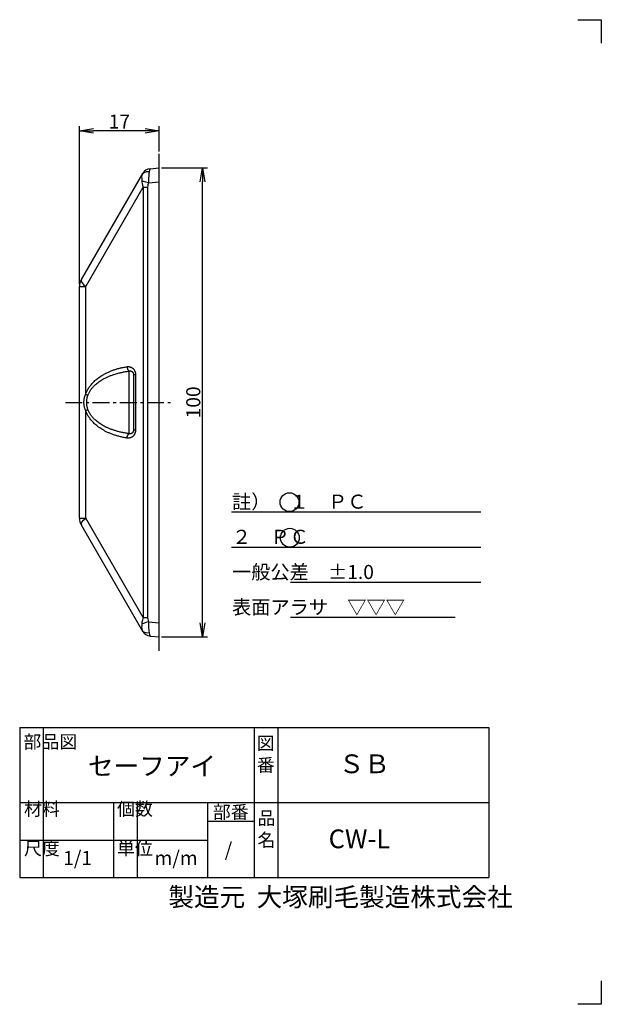
# Model space of a CAD drawing. Extents: x 82 to 379, y 63 to 273.
# Drawn here: x 255 to 379, y 63 to 273 of the extents above; entities that cross this region are included whole.
import ezdxf

# ---------------------------------------------------------------- set-up
doc = ezdxf.new("R2010")
doc.units = 0
doc.header["$LTSCALE"] = 10
doc.header["$MEASUREMENT"] = 0
doc.linetypes.add('CENTER', pattern=[0.58, 0.36, -0.08, 0.06, -0.08])
doc.layers.get('0').update_dxf_attribs({"linetype": 'CONTINUOUS'})
doc.layers.get('DEFPOINTS').update_dxf_attribs({"linetype": 'CONTINUOUS'})
doc.layers.add('3', color=7, linetype='CONTINUOUS')
doc.layers.add('dim', color=7, linetype='CONTINUOUS')
doc.layers.add('waku1', color=7, linetype='CONTINUOUS', plot=False)
doc.styles.get("Standard").update_dxf_attribs({"font": 'txt.shx', "bigfont": 'bigfont.shx'})
doc.dimstyles.new('STD01$0', dxfattribs={"dimtxt": 3, "dimasz": 3, "dimexe": 1, "dimexo": 0.5, "dimgap": 0.5, "dimtad": 1, "dimdec": 3, "dimzin": 9, "dimdsep": 46, "dimtxsty": 'STANDARD', "dimblk1": 'OPEN', "dimblk2": 'OPEN', "dimsah": 1, "dimcen": 0, "dimclrd": 7, "dimclre": 7, "dimadec": 3, "dimazin": 2, "dimtfac": 1, "dimtdec": 3, "dimtmove": 0, "dimatfit": 3, "dimldrblk": 'OPEN', "dimfxl": 1, "dimtolj": 1, "dimtzin": 9, "dimarcsym": 0})

# ---------------------------------------------------------------- blocks, each defined once
blk = doc.blocks.new('_OPEN')
at = {"color": 0, "linetype": 'ByBlock'}
for p, q in [((-1, 0.167), (0, 0)), ((0, 0), (-1, -0.167)), ((0, 0), (-1, 0))]:
    blk.add_line(p, q, dxfattribs=at)
blk = doc.blocks.new('*D7')
at = {"layer": 'DEFPOINTS', "color": 0}
for p in [(285.12, 241.88), (294.36, 241.88), (285.12, 141.88)]:
    blk.add_point(p, dxfattribs=at)
at = {"layer": 'dim', "color": 7, "lineweight": -2}
for p, q in [((285.62, 241.88), (295.36, 241.88)), ((294.36, 144.88), (294.36, 238.88)), ((285.62, 141.88), (295.36, 141.88))]:
    blk.add_line(p, q, dxfattribs=at)
at = {"layer": 'dim', "color": 7, "lineweight": -2, "xscale": 3, "yscale": 3, "zscale": 3}
for p, rotation in [((294.36, 241.88), 90), ((294.36, 141.88), 270)]:
    blk.add_blockref('_OPEN', p, dxfattribs=dict(at, rotation=rotation))
at = {"layer": 'dim', "color": 0, "insert": (292.36, 191.88), "char_height": 3, "attachment_point": 5, "rotation": 90}
blk.add_mtext('\\A1;100', dxfattribs=at)
blk = doc.blocks.new('*D6')
at = {"layer": 'DEFPOINTS', "color": 0}
for p in [(268.12, 249.77), (285.12, 244.88), (268.12, 216.56)]:
    blk.add_point(p, dxfattribs=at)
at = {"layer": 'dim', "color": 7, "lineweight": -2}
for p, q in [((268.12, 217.06), (268.12, 250.77)), ((285.12, 245.38), (285.12, 250.77)), ((282.12, 249.77), (271.12, 249.77))]:
    blk.add_line(p, q, dxfattribs=at)
at = {"layer": 'dim', "color": 7, "lineweight": -2, "xscale": 3, "yscale": 3, "zscale": 3, "rotation": 180}
blk.add_blockref('_OPEN', (268.12, 249.77), dxfattribs=at)
at = {"layer": 'dim', "color": 7, "lineweight": -2, "xscale": 3, "yscale": 3, "zscale": 3}
blk.add_blockref('_OPEN', (285.12, 249.77), dxfattribs=at)
at = {"layer": 'dim', "color": 0, "insert": (276.62, 251.77), "char_height": 3, "attachment_point": 5}
blk.add_mtext('\\A1;17', dxfattribs=at)

msp = doc.modelspace()

# ---------------------------------------------------------------- linework, layer by layer
at = {"color": 7}
msp.add_line((285.1171, 138.8773), (285.1171, 244.8773), dxfattribs=at)
for p, q in [((283.1542, 241.7055), (285.1171, 241.8773)), ((285.1171, 141.8773), (285.1171, 241.8773)), ((285.1171, 141.8773), (285.1171, 241.8773)), ((268.519, 218.0622), (281.5965, 240.7131)), ((281.8213, 240.8607), (281.4714, 240.4962)), ((269.4362, 216.5622), (281.6875, 237.7784)), ((281.6875, 237.7821), (282.6337, 237.7821)), ((281.6875, 237.7784), (281.6875, 145.9761)), ((282.6337, 237.7821), (282.6337, 145.9725)), ((282.8015, 238.6861), (285.1171, 238.8887)), ((268.1171, 167.1923), (268.1171, 216.5622)), ((268.1171, 216.5622), (269.4362, 216.5622)), ((269.4362, 193.6381), (269.4362, 216.5622)), ((269.4362, 167.1923), (269.4362, 190.1164)), ((268.1171, 167.1923), (269.4362, 167.1923)), ((281.6875, 145.9761), (269.4362, 167.1923)), ((281.5965, 143.0414), (268.519, 165.6923)), ((281.6875, 145.9723), (282.6337, 145.9725)), ((282.8015, 145.0684), (285.1171, 144.8658)), ((283.1542, 142.049), (285.1171, 141.8773))]:
    msp.add_line(p, q)
at = {"color": 7, "linetype": 'Continuous'}
for p, q in [((278.7042, 185.2108), (278.7042, 198.5437)), ((280.0568, 197.7771), (279.6171, 197.7771)), ((279.6171, 197.777), (279.6171, 185.9775)), ((280.0568, 197.7771), (280.0568, 185.9775)), ((280.0568, 185.9775), (279.6171, 185.9775))]:
    msp.add_line(p, q, dxfattribs=at)
at = {"color": 7, "linetype": 'CENTER'}
msp.add_line((265.1171, 191.8773), (288.1171, 191.8773), dxfattribs=at)
for points in [[(283.1542, 241.7055), (283.1069, 241.6311), (283.0408, 241.4169), (282.9598, 241.0708)], [(281.4713, 240.4963), (281.38, 240.2412), (281.3563, 239.9564), (281.3706, 239.6683), (281.3958, 239.3924), (281.4085, 239.1392)], [(282.9598, 241.0707), (282.3383, 241.0602), (281.8213, 240.8607)], [(282.9598, 241.0708), (282.8964, 240.6628), (282.8589, 240.1938), (282.8374, 239.6983), (282.8215, 239.1928), (282.8015, 238.6861)], [(281.4085, 239.1392), (281.4187, 238.8518), (281.4567, 238.5336), (281.5385, 238.1801), (281.6884, 237.7799)], [(282.8015, 238.6861), (282.2644, 238.8556), (281.7867, 239.011), (281.4085, 239.1392)], [(282.8015, 238.6861), (282.743, 238.4828), (282.6909, 238.2642), (282.6509, 238.0299), (282.6337, 237.7821)], [(268.519, 218.0622), (268.4841, 217.7906), (268.6344, 217.4326), (268.9594, 217.0133), (269.4362, 216.5622)], [(268.519, 165.6923), (268.4841, 165.9639), (268.6344, 166.3221), (268.9596, 166.7414), (269.4362, 167.1923)], [(281.6883, 145.9746), (281.5061, 145.452), (281.4272, 145.0061), (281.4085, 144.6153)], [(282.8015, 145.0684), (282.2644, 144.8989), (281.7867, 144.7435), (281.4085, 144.6153)], [(282.6337, 145.9725), (282.6623, 145.6457), (282.7245, 145.3435), (282.8015, 145.0684)], [(282.8015, 145.0684), (282.8468, 143.8091), (282.8847, 143.2073), (282.9598, 142.6837)], [(281.4085, 144.6153), (281.3903, 144.2955), (281.3606, 143.9445), (281.3685, 143.5846), (281.4713, 143.2582)], [(282.9598, 142.6838), (282.3383, 142.6942), (281.8213, 142.8938), (281.4713, 143.2582)], [(282.9598, 142.6837), (283.0408, 142.3376), (283.1069, 142.1234), (283.1542, 142.049)]]:
    msp.add_lwpolyline(points)
for centre, radius, start, end in [((283.3286, 239.7131), 2, 95, 150), ((271.1171, 216.5622), 3, 150, 180), ((271.1171, 167.1923), 3, 180, 210), ((283.3286, 144.0414), 2, 210, 265)]:
    msp.add_arc(centre, radius, start, end)
at = {"color": 7, "linetype": 'Continuous'}
for points, knots in [([(278.2311, 199.4817), (278.28, 199.489), (278.3774, 199.4993), (278.5227, 199.5016), (278.6647, 199.4912), (278.8024, 199.4684), (278.9348, 199.434), (279.0614, 199.3886), (279.1815, 199.333), (279.2948, 199.2681), (279.4008, 199.1944), (279.4994, 199.1128), (279.5905, 199.0238), (279.6737, 198.9282), (279.7485, 198.8273), (279.8146, 198.7222), (279.8723, 198.6137), (279.9217, 198.5023), (279.9632, 198.3884), (279.9971, 198.2718), (280.0236, 198.1525), (280.0426, 198.0302), (280.0542, 197.9048), (280.0568, 197.8199), (280.0568, 197.7771)], [0, 0, 0, 0, 0.14825617, 0.29342623, 0.4355437, 0.57477344, 0.71134117, 0.84552483, 0.9776477, 1.10795064, 1.23668649, 1.36440182, 1.49165936, 1.61836735, 1.74398346, 1.86806048, 1.99070875, 2.11227467, 2.23322732, 2.3542771, 2.47616516, 2.59960696, 2.72529916, 2.85397016, 2.85397016, 2.85397016, 2.85397016]), ([(269.4362, 193.6381), (269.4694, 193.7339), (269.5419, 193.9269), (269.6682, 194.2158), (269.8151, 194.5089), (269.9847, 194.8069), (270.1789, 195.1099), (270.4, 195.4176), (270.6501, 195.7292), (270.9316, 196.0441), (271.2467, 196.3612), (271.598, 196.6791), (271.9878, 196.9962), (272.4182, 197.3103), (272.8912, 197.619), (273.4083, 197.9195), (273.9706, 198.2086), (274.5783, 198.4827), (275.2303, 198.7377), (275.9245, 198.9695), (276.6585, 199.1745), (277.4307, 199.3491), (277.9604, 199.4414), (278.2311, 199.4817)], [0, 0, 0, 0, 0.30413606, 0.61837325, 0.94532218, 1.28731857, 1.64647043, 2.02458539, 2.42332302, 2.84478969, 3.29100655, 3.7638808, 4.26546936, 4.79758432, 5.36172674, 5.95918752, 6.59093532, 7.25763741, 7.95839568, 8.69042793, 9.45218584, 10.24361674, 11.0646097, 11.0646097, 11.0646097, 11.0646097]), ([(269.9093, 193.4398), (269.9426, 193.5249), (270.0153, 193.6964), (270.1417, 193.9525), (270.2887, 194.2121), (270.4583, 194.476), (270.6527, 194.744), (270.8738, 195.0159), (271.1241, 195.291), (271.4056, 195.5687), (271.7209, 195.8479), (272.0722, 196.1274), (272.4621, 196.4056), (272.8926, 196.6806), (273.3656, 196.9503), (273.8828, 197.2119), (274.4451, 197.4627), (275.0528, 197.6995), (275.7048, 197.9186), (276.3988, 198.1164), (277.1327, 198.2897), (277.9048, 198.4356), (278.4338, 198.5111), (278.7042, 198.5437)], [0, 0, 0, 0, 0.27413726, 0.55862502, 0.85605833, 1.16880819, 1.49906856, 1.84878199, 2.21977065, 2.61428571, 3.03451311, 3.48253888, 3.96059246, 4.47066675, 5.01444263, 5.59337481, 6.2085742, 6.86081862, 7.54930061, 8.2712825, 9.02515991, 9.81074843, 10.62775664, 10.62775664, 10.62775664, 10.62775664]), ([(278.2311, 199.4817), (278.2343, 199.4502), (278.2425, 199.3872), (278.2596, 199.2939), (278.2815, 199.2022), (278.308, 199.113), (278.3388, 199.0272), (278.3737, 198.9455), (278.4124, 198.8685), (278.4545, 198.7971), (278.4997, 198.7319), (278.5475, 198.6734), (278.5975, 198.6221), (278.6493, 198.5786), (278.6859, 198.5543), (278.7042, 198.5437)], [0, 0, 0, 0, 0.0951555, 0.19023228, 0.28463692, 0.37778787, 0.46912619, 0.55812674, 0.64431012, 0.7272557, 0.80661619, 0.8821342, 0.95366143, 1.02118057, 1.08482956, 1.08482956, 1.08482956, 1.08482956]), ([(278.7042, 198.5437), (278.7285, 198.5515), (278.7768, 198.5648), (278.8495, 198.5774), (278.9206, 198.5825), (278.9895, 198.5805), (279.0558, 198.5717), (279.1192, 198.5566), (279.1793, 198.5355), (279.236, 198.5089), (279.2891, 198.4773), (279.3385, 198.4409), (279.384, 198.4002), (279.4256, 198.3555), (279.463, 198.3075), (279.4961, 198.2568), (279.5249, 198.2038), (279.5496, 198.1488), (279.5704, 198.0919), (279.5873, 198.0331), (279.6005, 197.9723), (279.61, 197.9094), (279.6158, 197.844), (279.6171, 197.7996), (279.6171, 197.7771)], [0, 0, 0, 0, 0.07642444, 0.15006541, 0.22111068, 0.28981919, 0.35648377, 0.42142049, 0.48495879, 0.54737574, 0.60893871, 0.67003898, 0.73106044, 0.79205914, 0.85285726, 0.91330277, 0.97349805, 1.03365234, 1.09403338, 1.1550338, 1.21707274, 1.28057113, 1.34595818, 1.41370999, 1.41370999, 1.41370999, 1.41370999]), ([(269.4362, 190.1164), (269.4079, 190.1709), (269.3544, 190.2843), (269.2843, 190.463), (269.2232, 190.6535), (269.1711, 190.8559), (269.1283, 191.0701), (269.0957, 191.2943), (269.0737, 191.5253), (269.0628, 191.7595), (269.0628, 191.9946), (269.0737, 192.2289), (269.0957, 192.4599), (269.1283, 192.6841), (269.171, 192.8983), (269.2231, 193.1008), (269.2843, 193.2914), (269.3543, 193.4702), (269.4079, 193.5835), (269.4362, 193.6381)], [0, 0, 0, 0, 0.18426406, 0.37568771, 0.5753965, 0.78416096, 1.00250176, 1.23032996, 1.46346048, 1.69826342, 1.93365998, 2.16850252, 2.40167435, 2.62947519, 2.84782069, 3.05662582, 3.25640255, 3.4479107, 3.63226279, 3.63226279, 3.63226279, 3.63226279]), ([(269.4362, 193.6381), (269.4597, 193.6262), (269.5082, 193.6026), (269.583, 193.5684), (269.6611, 193.5346), (269.742, 193.5017), (269.825, 193.4699), (269.8811, 193.4497), (269.9093, 193.4398)], [0, 0, 0, 0, 0.079036833, 0.161539633, 0.246883828, 0.334417487, 0.423467981, 0.513348502, 0.513348502, 0.513348502, 0.513348502]), ([(269.9093, 190.3147), (269.8904, 190.3634), (269.8545, 190.4645), (269.8079, 190.6229), (269.7672, 190.7917), (269.7325, 190.9713), (269.704, 191.1612), (269.6823, 191.3601), (269.6677, 191.565), (269.6604, 191.7728), (269.6604, 191.9814), (269.6677, 192.1893), (269.6823, 192.3942), (269.704, 192.593), (269.7324, 192.783), (269.7671, 192.9626), (269.8079, 193.1315), (269.8545, 193.29), (269.8903, 193.3911), (269.9093, 193.4398)], [0, 0, 0, 0, 0.15675168, 0.32152424, 0.49503797, 0.67773742, 0.86986814, 1.07114872, 1.27766834, 1.48598831, 1.6949384, 1.90329377, 2.10985051, 2.31110773, 2.50324376, 2.68598024, 2.85955446, 3.02440092, 3.18122796, 3.18122796, 3.18122796, 3.18122796]), ([(269.4362, 190.1164), (269.4597, 190.1283), (269.5082, 190.1519), (269.583, 190.1862), (269.6611, 190.2199), (269.742, 190.2528), (269.825, 190.2846), (269.8811, 190.3048), (269.9093, 190.3147)], [0, 0, 0, 0, 0.079036856, 0.161539676, 0.246883888, 0.334417563, 0.423468071, 0.513348602, 0.513348602, 0.513348602, 0.513348602]), ([(278.2311, 184.2728), (277.9605, 184.3131), (277.4307, 184.4054), (276.6586, 184.58), (275.9246, 184.785), (275.2305, 185.0168), (274.5784, 185.2718), (273.9707, 185.5459), (273.4084, 185.835), (272.8913, 186.1354), (272.4183, 186.4442), (271.9879, 186.7583), (271.5981, 187.0753), (271.2468, 187.3932), (270.9316, 187.7103), (270.6502, 188.0252), (270.4001, 188.3369), (270.179, 188.6445), (269.9847, 188.9475), (269.8152, 189.2455), (269.6683, 189.5386), (269.542, 189.8275), (269.4694, 190.0206), (269.4362, 190.1164)], [0, 0, 0, 0, 0.82089493, 1.61228375, 2.37404211, 3.1060972, 3.80686021, 4.47354923, 5.10529518, 5.70275948, 6.26690653, 6.79902413, 7.30061222, 7.77348765, 8.21970676, 8.64117359, 9.03991421, 9.4180279, 9.77717225, 10.11916621, 10.44612823, 10.76040309, 11.06460974, 11.06460974, 11.06460974, 11.06460974]), ([(278.7042, 185.2108), (278.4339, 185.2434), (277.9049, 185.3189), (277.1328, 185.4648), (276.399, 185.6381), (275.7049, 185.8359), (275.0529, 186.055), (274.4452, 186.2918), (273.8829, 186.5426), (273.3657, 186.8042), (272.8927, 187.0738), (272.4622, 187.3489), (272.0723, 187.6271), (271.7209, 187.9065), (271.4057, 188.1857), (271.1241, 188.4634), (270.8739, 188.7386), (270.6527, 189.0105), (270.4584, 189.2785), (270.2887, 189.5423), (270.1417, 189.802), (270.0154, 190.058), (269.9426, 190.2296), (269.9093, 190.3147)], [0, 0, 0, 0, 0.81691074, 1.60245783, 2.35633613, 3.07834101, 3.76682811, 4.41906026, 5.03425844, 5.61319464, 6.15697563, 6.66705308, 7.14510686, 7.5931344, 8.01336458, 8.40788043, 8.7788725, 9.12858536, 9.45883943, 9.77158765, 10.0690334, 10.35355563, 10.62775663, 10.62775663, 10.62775663, 10.62775663]), ([(280.0568, 185.9775), (280.0568, 185.9346), (280.0542, 185.8498), (280.0426, 185.7243), (280.0236, 185.602), (279.9971, 185.4827), (279.9632, 185.3661), (279.9217, 185.2522), (279.8723, 185.1408), (279.8146, 185.0323), (279.7485, 184.9272), (279.6737, 184.8263), (279.5905, 184.7307), (279.4995, 184.6417), (279.4008, 184.5601), (279.2948, 184.4865), (279.1816, 184.4215), (279.0614, 184.3659), (278.9349, 184.3206), (278.8024, 184.2861), (278.6648, 184.2634), (278.5228, 184.2529), (278.3775, 184.2553), (278.28, 184.2655), (278.2311, 184.2728)], [0, 0, 0, 0, 0.12867244, 0.25436466, 0.37780556, 0.49969232, 0.62074092, 0.74169304, 0.86325936, 0.98590849, 1.10998606, 1.23560165, 1.36230746, 1.48956106, 1.61727044, 1.74599718, 1.87628448, 2.00838554, 2.14255506, 2.27910638, 2.41832197, 2.5604402, 2.70563993, 2.85397015, 2.85397015, 2.85397015, 2.85397015]), ([(278.2311, 184.2728), (278.2343, 184.3044), (278.2425, 184.3673), (278.2596, 184.4606), (278.2815, 184.5523), (278.308, 184.6415), (278.3388, 184.7273), (278.3737, 184.8091), (278.4124, 184.886), (278.4545, 184.9574), (278.4997, 185.0226), (278.5475, 185.0812), (278.5975, 185.1324), (278.6493, 185.1759), (278.6859, 185.2002), (278.7042, 185.2108)], [0, 0, 0, 0, 0.09515549, 0.19023227, 0.28463691, 0.37778786, 0.46912617, 0.55812671, 0.64431008, 0.72725566, 0.80661613, 0.88213413, 0.95366136, 1.02118049, 1.08482947, 1.08482947, 1.08482947, 1.08482947]), ([(279.6171, 185.9775), (279.6171, 185.9549), (279.6158, 185.9105), (279.61, 185.8452), (279.6005, 185.7822), (279.5873, 185.7214), (279.5704, 185.6626), (279.5496, 185.6057), (279.5249, 185.5507), (279.4961, 185.4977), (279.463, 185.447), (279.4256, 185.399), (279.384, 185.3544), (279.3385, 185.3136), (279.2891, 185.2773), (279.236, 185.2456), (279.1794, 185.219), (279.1192, 185.1979), (279.0558, 185.1828), (278.9895, 185.174), (278.9207, 185.172), (278.8496, 185.1772), (278.7768, 185.1897), (278.7285, 185.203), (278.7042, 185.2108)], [0, 0, 0, 0, 0.06775257, 0.13313962, 0.19663754, 0.25867582, 0.31967565, 0.38005644, 0.44021093, 0.50040664, 0.56085242, 0.62165029, 0.68264795, 0.74366753, 0.80476497, 0.86632357, 0.92873298, 0.99226067, 1.05719031, 1.12384649, 1.19254743, 1.26359234, 1.33724767, 1.41371001, 1.41371001, 1.41371001, 1.41371001])]:
    msp.add_open_spline(points, degree=3, knots=knots, dxfattribs=at)
at = {"layer": '3', "linetype": 'Continuous'}
for p, q in [((300.4774, 168.5314), (353.6507, 168.5314)), ((300.4774, 161.0314), (353.6507, 161.0314)), ((313.0726, 153.5314), (353.6507, 153.5314)), ((313.0726, 146.0314), (348.1915, 146.0314))]:
    msp.add_line(p, q, dxfattribs=at)
at = {"layer": '3'}
for p, q in [((255.3695, 122.5324), (355.3695, 122.5324)), ((255.3695, 122.5324), (255.3695, 90.5324)), ((260.3695, 122.5324), (260.3695, 90.5324)), ((305.3695, 122.5324), (305.3695, 90.5324)), ((310.3695, 122.5324), (310.3695, 90.5324)), ((355.3695, 122.5324), (355.3695, 90.5324)), ((255.3695, 106.5324), (355.3695, 106.5324)), ((275.3695, 106.5324), (275.3695, 90.5324)), ((280.3695, 106.5324), (280.3695, 90.5324)), ((295.3695, 106.5324), (295.3695, 90.5324)), ((295.3695, 102.5324), (305.3695, 102.5324)), ((255.3695, 98.5324), (295.3695, 98.5324)), ((255.3695, 90.5324), (355.3695, 90.5324))]:
    msp.add_line(p, q, dxfattribs=at)
at = {"layer": '3', "color": 7}
for centre in [(312.8703, 170.5956), (312.9381, 163.0142)]:
    msp.add_circle(centre, 2, dxfattribs=at)
at = {"layer": 'waku1', "color": 7}
for points in [[(374.3254, 273.4968), (379.3254, 273.4968), (379.3254, 268.4968)], [(379.3254, 68.4968), (379.3254, 63.4968), (374.3254, 63.4968)]]:
    msp.add_lwpolyline(points, dxfattribs=at)

# ---------------------------------------------------------------- texts
at = {"layer": '3', "insert": (300.6247, 172.2047), "char_height": 3, "width": 55.5006, "attachment_point": 1, "line_spacing_factor": 1.5}
msp.add_mtext('註）\u3000１\u3000ＰＣ\\P\u3000\u3000\u3000２\u3000ＰＣ\\P\u3000\u3000\u3000\u3000一般公差\u3000±1.0\\P\u3000\u3000\u3000\u3000表面アラサ\u3000▽▽▽', dxfattribs=at)
at = {"layer": '3', "attachment_point": 1}
for s, insert, char_height, width in [('部品図', (256.1601, 120.8804), 2.8, 4.0944), ('図\u3000\u3000番', (305.8948, 120.5897), 2.8, 4.0944), ('セーフアイ', (269.9134, 116.3213), 4, 23.820469), ('ＳＢ', (323.353, 116.7879), 4, 21.078539), ('材料', (256.2823, 106.5571), 2.8, 3.9807), ('個数', (276.1099, 106.5571), 2.8, 3.9807), ('部番', (296.5301, 105.8909), 2.8, 9.237), ('品\u3000\u3000名', (306.0402, 104.6029), 2.8, 4.0944), ('CW-L', (321.2109, 100.7879), 4, 17.0287), ('尺度', (256.2823, 98.1462), 2.8, 3.9807), ('単位', (276.1099, 98.1462), 2.8, 3.9807), ('/', (299.0644, 98.0188), 3, 6.3272), ('1/1', (264.63, 96.1948), 3, 8.030624), ('m/m', (284.0982, 96.1948), 3, 8.0306), ('製造元  大塚刷毛製造株式会社', (287.0561, 88.3869), 4, 74.695907)]:
    msp.add_mtext(s, dxfattribs=dict(at, insert=insert, char_height=char_height, width=width))

# ---------------------------------------------------------------- dimensions: what is measured, and where the dimension line sits
at = {"layer": 'dim'}
dim = msp.add_linear_dim(base=(268.1171, 249.7671), p1=(285.1171, 244.8773), p2=(268.1171, 216.5622), dimstyle='STD01$0', dxfattribs=at)
dim.commit()
dim.dimension.update_dxf_attribs({"geometry": '*D6', "text_midpoint": (276.6171, 251.7671)})
dim = msp.add_linear_dim(base=(294.3576, 241.8773), p1=(285.1171, 141.8773), p2=(285.1171, 241.8773), angle=90, dimstyle='STD01$0', dxfattribs=at)
dim.commit()
dim.dimension.update_dxf_attribs({"geometry": '*D7', "text_midpoint": (292.3576, 191.8773)})

doc.saveas('drawing.dxf')
